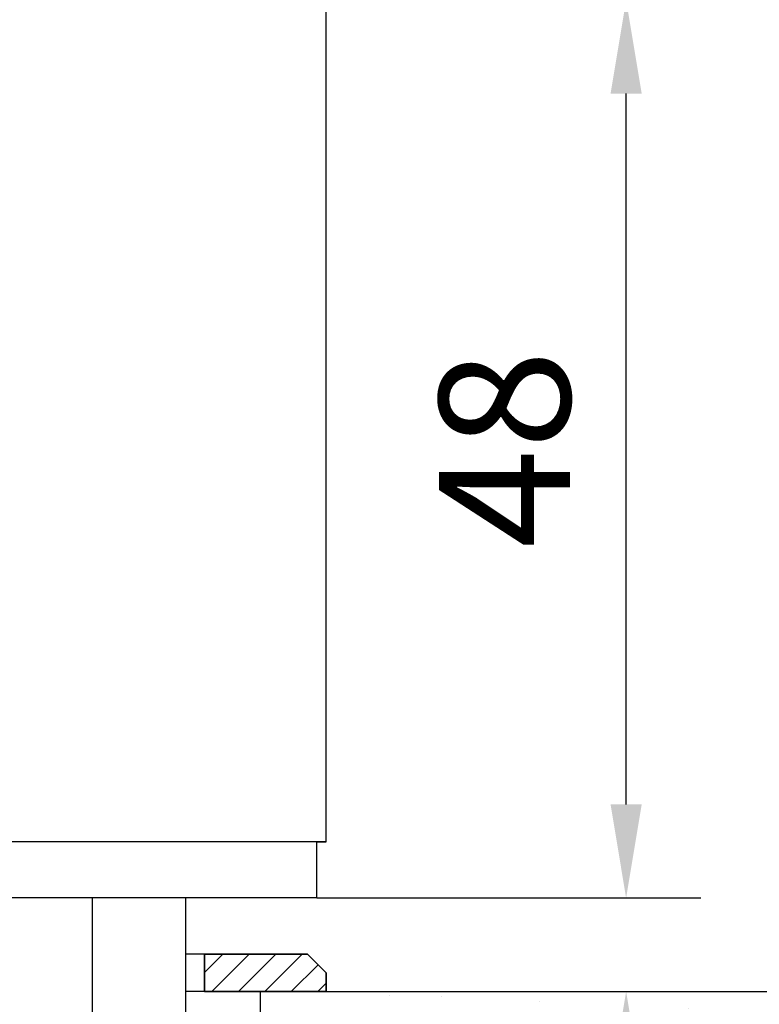
# Model space of a CAD drawing. Units: millimetres. Extents: x 5971 to 7160, y 3376 to 12105.
# Drawn here: x 6265 to 6305, y 6182 to 6234 of the extents above; entities that cross this region are included whole.
import ezdxf

# ---------------------------------------------------------------- set-up
doc = ezdxf.new("R2010")
doc.units = ezdxf.units.MM
doc.linetypes.add('MITTEX2', pattern=[4, 2.5, -0.5, 0.5, -0.5])
for name, color, linetype in [('03_Mittellinie', 1, 'MITTEX2'), ('05_Schraffur', 1, 'Continuous'), ('09_Bau', 7, 'Continuous'), ('1', 7, 'Continuous'), ('Mass', 7, 'Continuous')]:
    doc.layers.add(name, color=color, linetype=linetype)
doc.styles.add('Bemassungstext (DORMA)', font='isocpeur.ttf')
doc.dimstyles.new('DORMA_M', dxfattribs={"dimtxt": 3.5, "dimasz": 2.5, "dimexe": 2, "dimexo": 0, "dimgap": 1.5, "dimtad": 1, "dimdec": 8, "dimtxsty": 'Bemassungstext (DORMA)', "dimcen": 0.1, "dimclrt": 256, "dimadec": 8, "dimazin": 2, "dimtfac": 1, "dimtdec": 8, "dimtmove": 0, "dimatfit": 3, "dimfxl": 1, "dimtolj": 1, "dimarcsym": 0})

# ---------------------------------------------------------------- blocks, each defined once
blk = doc.blocks.new('Bodenschloß SA Flex OF')
at = {"layer": '05_Schraffur'}
h = blk.add_hatch(dxfattribs=at)
h.set_pattern_fill('_USER', color=256, angle=45, style=0, pattern_type=0)
h.set_pattern_definition([(45, (-894.1420551361964, 644.8228351829603), (-0.7071067811865475, 0.7071067811865476), [])])
h.paths.add_polyline_path([(18.5, -53), (18.5, -51), (24, -51), (25, -52), (25, -53)])
at = {"layer": '03_Mittellinie', "linetype": 'ByBlock'}
blk.add_line((12.5, -70), (12.5, -48), dxfattribs=at)
at = {"layer": '1', "color": 9, "linetype": 'Continuous'}
for p, q in [((25, -45), (25, 0)), ((24.5, -48), (24.5, -45)), ((24.5, -45), (25, -45)), ((24.5, -48), (0.5, -48)), ((17.5, -69.5), (17.5, -48)), ((18.5, -51), (17.5, -51)), ((18.5, -53), (17.5, -53))]:
    blk.add_line(p, q, dxfattribs=at)
at = {"layer": '1', "color": 9}
blk.add_line((25, -45), (0, -45), dxfattribs=at)
at = {"layer": '1', "color": 7, "linetype": 'Continuous'}
for p, q in [((18.5, -51), (24, -51)), ((18.5, -53), (18.5, -51)), ((24, -51), (18.5, -51)), ((18.5, -51), (18.5, -53)), ((24, -51), (25, -52)), ((25, -52), (24, -51)), ((25, -53), (25, -52)), ((25, -53), (25, -52)), ((18.5, -53), (25, -53)), ((18.5, -53), (25, -53))]:
    blk.add_line(p, q, dxfattribs=at)
at = {"layer": '1', "color": 9}
blk.add_lwpolyline([(18.5, -53), (18.5, -51), (24, -51), (25, -52), (25, -53), (18.5, -53)], dxfattribs=at)
blk = doc.blocks.new('*D325')
at = {"layer": 'Mass', "color": 0, "lineweight": -2, "transparency": 16777216}
for p, q in [((6194.433399747751, 6185.749638577778), (6194.433399747751, 6106.335252375001)), ((6268.932554156727, 6165.343030445747), (6268.932554156727, 6164.465256326961)), ((6268.932554156727, 6151.965256326961), (6268.932554156727, 6135.309910172995)), ((6268.932554156727, 6127.809910172995), (6268.932554156727, 6106.335252375001)), ((6199.433399747752, 6110.335252375001), (6263.932554156726, 6110.335252375001))]:
    blk.add_line(p, q, dxfattribs=at)
at = {"layer": 'Mass', "color": 0, "transparency": 16777216}
for points in [[(6199.433399747752, 6111.168585708334), (6199.433399747752, 6109.501919041668), (6194.433399747751, 6110.335252375001)], [(6263.932554156726, 6111.168585708334), (6263.932554156726, 6109.501919041668), (6268.932554156727, 6110.335252375001)]]:
    blk.add_solid(points, dxfattribs=at)
at = {"layer": 'Mass', "transparency": 16777216, "insert": (6231.682976952239, 6117.535252375001), "char_height": 7, "attachment_point": 5, "style": 'Bemassungstext (DORMA)'}
blk.add_mtext('\\A1;74,5', dxfattribs=at)
blk = doc.blocks.new('*D326')
at = {"layer": 'Mass', "color": 0, "lineweight": -2, "transparency": 16777216}
for p, q in [((6281.432554160034, 6235.28932762943), (6301.480266411157, 6235.28932762943)), ((6297.480266411158, 6192.28932762943), (6297.480266411158, 6230.28932762943)), ((6280.932554160035, 6187.28932762943), (6301.480266411157, 6187.28932762943))]:
    blk.add_line(p, q, dxfattribs=at)
at = {"layer": 'Mass', "color": 0, "transparency": 16777216}
for points in [[(6296.646933077824, 6230.28932762943), (6298.31359974449, 6230.28932762943), (6297.480266411158, 6235.28932762943)], [(6296.646933077824, 6192.28932762943), (6298.31359974449, 6192.28932762943), (6297.480266411158, 6187.28932762943)]]:
    blk.add_solid(points, dxfattribs=at)
at = {"layer": 'Mass', "transparency": 16777216, "insert": (6290.980266411157, 6211.289327629426), "char_height": 7, "attachment_point": 5, "rotation": 90, "style": 'Bemassungstext (DORMA)'}
blk.add_mtext('\\A1;48', dxfattribs=at)
blk = doc.blocks.new('*D327')
at = {"layer": 'Mass', "color": 0, "lineweight": -2, "transparency": 16777216}
for p, q in [((6277.891900123332, 6182.289523636654), (6301.480266411161, 6182.289523636654)), ((6297.480266411161, 6157.289533636653), (6297.480266411161, 6177.289523636654)), ((6277.93255415673, 6152.289533636654), (6301.480266411161, 6152.289533636654))]:
    blk.add_line(p, q, dxfattribs=at)
at = {"layer": 'Mass', "color": 0, "transparency": 16777216}
for points in [[(6296.646933077828, 6177.289523636654), (6298.313599744495, 6177.289523636654), (6297.480266411161, 6182.289523636654)], [(6296.646933077828, 6157.289533636653), (6298.313599744495, 6157.289533636653), (6297.480266411161, 6152.289533636654)]]:
    blk.add_solid(points, dxfattribs=at)
at = {"layer": 'Mass', "transparency": 16777216, "insert": (6290.980266411161, 6167.289528636651), "char_height": 7, "attachment_point": 5, "rotation": 90, "style": 'Bemassungstext (DORMA)'}
blk.add_mtext('\\A1;30', dxfattribs=at)
blk = doc.blocks.new('Estrich_4')
at = {"layer": '05_Schraffur'}
h = blk.add_hatch(dxfattribs=at)
h.set_pattern_fill('AR-CONC', color=256, scale=1.5, style=0)
h.set_pattern_definition([(50, (-429.6526270878287, -107.1300699999999), (10.7589027390113, -0.9412820247389266), [1.125, -12.375]), (355, (-429.6526270878287, -107.1300699999999), (-2.081270004194999, 11.28288200550017), [0.9, -9.899999999999999]), (100.4514, (-428.7560518878287, -107.2085100999999), (8.677640725710324, 10.3415931309143), [0.95610285, -10.51713168]), (46.1842, (-429.6526270878287, -104.1300699999999), (16.00861572938466, -2.482785214935272), [1.6875, -18.5625]), (96.63559999999995, (-428.3185759128287, -104.3369696049999), (14.01994058323055, 14.61176806350662), [1.434154319999999, -15.77569499999999]), (351.1842000000001, (-429.6526270878287, -104.1300699999999), (14.01992917700441, 14.61177901387987), [1.35, -14.85]), (21, (-428.1526270878288, -104.8800699999999), (8.953605781776925, -6.039283359980082), [1.125, -12.375]), (326, (-428.1526270878288, -104.8800699999999), (3.649729978823725, 10.87725067570279), [0.9, -9.899999999999999]), (71.4514, (-427.4064935928288, -105.3833440899999), (12.60333942872235, 4.837957450649286), [0.9561028500000002, -10.51713168]), (37.5, (-429.6526270878287, -107.1300699999999), (0.18239782975936, 4.993407807469672), [0, -9.78, 0, -10.05, 0, -9.9375]), (7.499999999999999, (-429.6526270878287, -107.1300699999999), (3.946043061632229, 5.916175678235403), [0, -5.729999999999999, 0, -9.555, 0, -3.787499999999999]), (327.5, (-432.9976270878288, -107.1300699999999), (8.007336542586135, -0.338323076015697), [0, -3.75, 0, -11.7, 0, -15.525]), (317.5, (-434.4976270878288, -107.1300699999999), (8.747792540135794, 1.501574734984765), [0, -4.875, 0, -7.769999999999999, 0, -11.025])])
h.paths.add_polyline_path([(9, 1.00000000884e-05), (9, -29.99998999999993), (-9, -29.9999899999999), (-9, 1.00000000884e-05), (-127.7720651169932, 0), (-122.7505568274691, -9.594956860765933), (-120.7419537620534, -21.78161660608453), (-98.1804723141503, -33.09779769822285), (-79.89821397356025, -28.74542035509262), (-55.08657051602165, -32.22732222959689), (-25.48672187382261, -28.74542035509262), (-0.6750818622953147, -30.92160743438103), (18.91305625849338, -29.18065649712912), (42.41881993583331, -32.22732222959689), (65.0540005390518, -28.74542035509262), (76.37159084066082, -32.66255837163294), (73.32454835823148, -20.91113795290471), (75.06571450647346, -10.90067165598225), (73.62778667046769, 1.00000000884e-05)])
blk.add_line((9, -29.99998999999991), (9, 1.00000000884e-05))
at = {"layer": '09_Bau'}
blk.add_line((9, 1.00000000884e-05), (75.33958215126768, 1.00000000884e-05), dxfattribs=at)

msp = doc.modelspace()

# ---------------------------------------------------------------- block references
at = {"layer": '05_Schraffur'}
msp.add_blockref('Bodenschloß SA Flex OF', (6256.432554160031, 6235.289327629426), dxfattribs=at)
at = {"layer": '09_Bau'}
msp.add_blockref('Estrich_4', (6268.932554156727, 6182.289523636651), dxfattribs=at)

# ---------------------------------------------------------------- dimensions: what is measured, and where the dimension line sits
at = {"layer": 'Mass'}
for base, p1, p2, override, picture, middle in [((6297.480266411158, 6235.28932762943), (6280.932554160031, 6187.289327629426), (6281.432554160031, 6235.289327629426), {"dimdec": 0}, '*D326', (6290.980266411157, 6211.289327629426)), ((6297.480266411161, 6182.289523636654), (6277.932554156726, 6152.28953363665), (6277.891900123329, 6182.289523636651), {"dimdec": 0, "dimtfillclr": 256}, '*D327', (6290.980266411161, 6167.289528636651))]:
    dim = msp.add_linear_dim(base=base, p1=p1, p2=p2, angle=90, dimstyle='DORMA_M', override=override, dxfattribs=at)
    dim.commit()
    dim.dimension.update_dxf_attribs({"geometry": picture, "text_midpoint": middle})
dim = msp.add_linear_dim(base=(6268.932554156727, 6110.335252375001), p1=(6194.433399747751, 6185.749638577778), p2=(6268.932554156727, 6165.343030445747), dimstyle='DORMA_M', override={"dimdec": 1}, dxfattribs=at)
dim.commit()
dim.dimension.update_dxf_attribs({"geometry": '*D325', "text_midpoint": (6231.682976952239, 6117.535252375001)})

doc.saveas('drawing.dxf')
